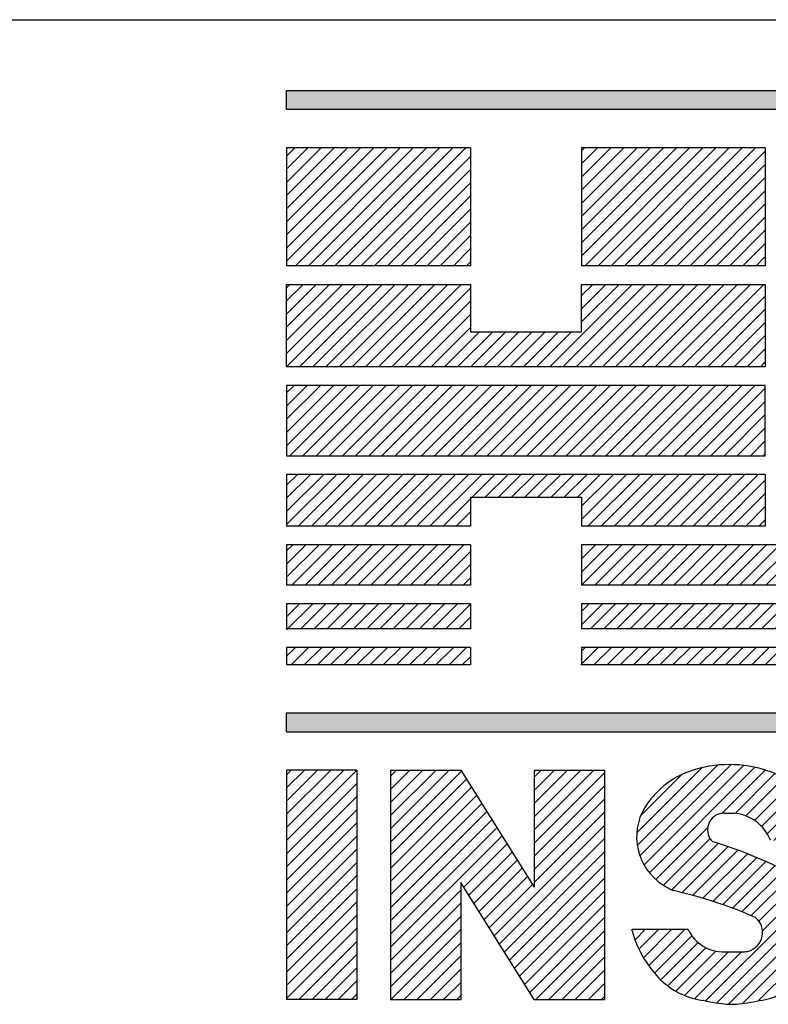
# Model space of a CAD drawing. Extents: x 0 to 70.1, y -1.4 to 44.
# Drawn here: x 28.9 to 29.6, y 25 to 25.8 of the extents above; entities that cross this region are included whole.
import ezdxf
from ezdxf.enums import TextEntityAlignment as Align

# ---------------------------------------------------------------- set-up
doc = ezdxf.new("R2010")
doc.units = 0
doc.header["$LTSCALE"] = 0.25
doc.layers.get('0').update_dxf_attribs({"linetype": 'CONTINUOUS'})
doc.layers.add('FOMAT', color=6, linetype='CONTINUOUS')
doc.layers.add('LOGO_HI', color=11, linetype='CONTINUOUS')
doc.styles.add('RD25', font='ROMAND.shx', dxfattribs={"height": 0.25})
doc.styles.add('RS10', font='ROMANS.shx', dxfattribs={"height": 0.1})

# ---------------------------------------------------------------- blocks, each defined once
blk = doc.blocks.new('*X51')
at = {"color": 0}
for p, q in [((29.57116, 3.19608), (29.61479, 3.23971)), ((29.57149, 3.18757), (29.62539, 3.24146)), ((29.57327, 3.18051), (29.63459, 3.24183)), ((29.57604, 3.17444), (29.64287, 3.24127)), ((29.57963, 3.16919), (29.65044, 3.24001)), ((29.57384, 3.2076), (29.60142, 3.23518)), ((29.62831, 3.20903), (29.65745, 3.23817)), ((29.6372, 3.20908), (29.66391, 3.23579)), ((29.64435, 3.20739), (29.66975, 3.2328)), ((29.65018, 3.20439), (29.67503, 3.22924)), ((29.65499, 3.20035), (29.67979, 3.22516)), ((29.65881, 3.19534), (29.68404, 3.22057)), ((29.66314, 3.19083), (29.68787, 3.21556)), ((29.67198, 3.19083), (29.69129, 3.21014)), ((29.58396, 3.16469), (29.61877, 3.19949)), ((29.68082, 3.19083), (29.69428, 3.20429)), ((29.68966, 3.19083), (29.69681, 3.19798)), ((29.589, 3.16088), (29.62036, 3.19224)), ((29.59468, 3.15772), (29.62586, 3.18891)), ((29.60165, 3.15585), (29.63252, 3.18673)), ((29.60868, 3.15405), (29.63905, 3.18442)), ((29.61557, 3.1521), (29.64545, 3.18198)), ((29.62232, 3.15001), (29.65173, 3.17942)), ((29.62895, 3.1478), (29.65789, 3.17674)), ((29.63545, 3.14546), (29.66394, 3.17395)), ((29.64182, 3.143), (29.66987, 3.17104)), ((29.64808, 3.14041), (29.67569, 3.16802)), ((29.65322, 3.13672), (29.68104, 3.16453)), ((29.65559, 3.13025), (29.68583, 3.16049)), ((29.61733, 3.08314), (29.69009, 3.1559)), ((29.62489, 3.08186), (29.69376, 3.15074)), ((29.6328, 3.08094), (29.69666, 3.1448)), ((29.64218, 3.08148), (29.6986, 3.1379)), ((29.56998, 3.12419), (29.57709, 3.1313)), ((29.57261, 3.11798), (29.58593, 3.1313)), ((29.57568, 3.11221), (29.59477, 3.1313)), ((29.57916, 3.10685), (29.60361, 3.1313)), ((29.58303, 3.10188), (29.60811, 3.12696)), ((29.65275, 3.08321), (29.69919, 3.12965)), ((29.58728, 3.09729), (29.61233, 3.12234)), ((29.59204, 3.09321), (29.61764, 3.11882)), ((29.59737, 3.0897), (29.62425, 3.11659)), ((29.60331, 3.08681), (29.63266, 3.11616)), ((29.60998, 3.08463), (29.6415, 3.11616)), ((29.66441, 3.08603), (29.69718, 3.11881))]:
    blk.add_line(p, q, dxfattribs=at)
blk = doc.blocks.new('*X50')
at = {"color": 0}
for p, q in [((29.40584, 3.1987), (29.44519, 3.23805)), ((29.40584, 3.20754), (29.43636, 3.23805)), ((29.40584, 3.21637), (29.42752, 3.23805)), ((29.40584, 3.22521), (29.41868, 3.23805)), ((29.40584, 3.23405), (29.40984, 3.23805)), ((29.40584, 3.18986), (29.45343, 3.23745)), ((29.50233, 3.19796), (29.54242, 3.23805)), ((29.50233, 3.2068), (29.53358, 3.23805)), ((29.50233, 3.21564), (29.52474, 3.23805)), ((29.50233, 3.22447), (29.5159, 3.23805)), ((29.50233, 3.23331), (29.50707, 3.23805)), ((29.50233, 3.18912), (29.54955, 3.23634)), ((29.40584, 3.18102), (29.45684, 3.23202)), ((29.40584, 3.17218), (29.46024, 3.22658)), ((29.50233, 3.18028), (29.54955, 3.2275)), ((29.40584, 3.16334), (29.46365, 3.22115)), ((29.40584, 3.1545), (29.46706, 3.21572)), ((29.50233, 3.17144), (29.54955, 3.21866)), ((29.40584, 3.14566), (29.47046, 3.21028)), ((29.50233, 3.1626), (29.54955, 3.20982)), ((29.40584, 3.13683), (29.47387, 3.20485)), ((29.40584, 3.12799), (29.47727, 3.19941)), ((29.47548, 3.12692), (29.54955, 3.20098)), ((29.40584, 3.11915), (29.48068, 3.19398)), ((29.45505, 3.15952), (29.48408, 3.18855)), ((29.47889, 3.12148), (29.54955, 3.19214)), ((29.45846, 3.15409), (29.48749, 3.18311)), ((29.48229, 3.11605), (29.54955, 3.1833)), ((29.46186, 3.14865), (29.49089, 3.17768)), ((29.4857, 3.11062), (29.54955, 3.17446)), ((29.46527, 3.14322), (29.4943, 3.17225)), ((29.46867, 3.13779), (29.4977, 3.16681)), ((29.47208, 3.13235), (29.50111, 3.16138)), ((29.4891, 3.10518), (29.54955, 3.16563)), ((29.40584, 3.11031), (29.45306, 3.15753)), ((29.49251, 3.09975), (29.54955, 3.15679)), ((29.40584, 3.10147), (29.45306, 3.14869)), ((29.49592, 3.09432), (29.54955, 3.14795)), ((29.40584, 3.09263), (29.45306, 3.13985)), ((29.49932, 3.08888), (29.54955, 3.13911)), ((29.40613, 3.08408), (29.45306, 3.13101)), ((29.50336, 3.08408), (29.54955, 3.13027)), ((29.41497, 3.08408), (29.45306, 3.12217)), ((29.51219, 3.08408), (29.54955, 3.12143)), ((29.42381, 3.08408), (29.45306, 3.11333)), ((29.52103, 3.08408), (29.54955, 3.11259)), ((29.43265, 3.08408), (29.45306, 3.10449)), ((29.52987, 3.08408), (29.54955, 3.10375)), ((29.44148, 3.08408), (29.45306, 3.09565)), ((29.53871, 3.08408), (29.54955, 3.09492)), ((29.45032, 3.08408), (29.45306, 3.08682)), ((29.54755, 3.08408), (29.54955, 3.08608))]:
    blk.add_line(p, q, dxfattribs=at)
blk = doc.blocks.new('*X49')
at = {"color": 0}
for p, q in [((29.33604, 3.19961), (29.37448, 3.23805)), ((29.33604, 3.20845), (29.36564, 3.23805)), ((29.33604, 3.21729), (29.35681, 3.23805)), ((29.33604, 3.22612), (29.34797, 3.23805)), ((29.33604, 3.23496), (29.33913, 3.23805)), ((29.33604, 3.19077), (29.38326, 3.23799)), ((29.33604, 3.18193), (29.38326, 3.22915)), ((29.33604, 3.17309), (29.38326, 3.22031)), ((29.33604, 3.16425), (29.38326, 3.21147)), ((29.33604, 3.15541), (29.38326, 3.20263)), ((29.33604, 3.14657), (29.38326, 3.19379)), ((29.33604, 3.13774), (29.38326, 3.18495)), ((29.33604, 3.1289), (29.38326, 3.17611)), ((29.33604, 3.12006), (29.38326, 3.16728)), ((29.33604, 3.11122), (29.38326, 3.15844)), ((29.33604, 3.10238), (29.38326, 3.1496)), ((29.33604, 3.09354), (29.38326, 3.14076)), ((29.33604, 3.0847), (29.38326, 3.13192)), ((29.34426, 3.08408), (29.38326, 3.12308)), ((29.3531, 3.08408), (29.38326, 3.11424)), ((29.36193, 3.08408), (29.38326, 3.1054)), ((29.37077, 3.08408), (29.38326, 3.09657)), ((29.37961, 3.08408), (29.38326, 3.08773))]:
    blk.add_line(p, q, dxfattribs=at)
blk = doc.blocks.new('*X38')
at = {"color": 0}
for p, q in [((29.53405, 3.36226), (29.56114, 3.38935)), ((29.53405, 3.3711), (29.5523, 3.38935)), ((29.53405, 3.37994), (29.54346, 3.38935)), ((29.54291, 3.36228), (29.56998, 3.38935)), ((29.55175, 3.36228), (29.57882, 3.38935)), ((29.56059, 3.36228), (29.58766, 3.38935)), ((29.56943, 3.36228), (29.5965, 3.38935)), ((29.57826, 3.36228), (29.60533, 3.38935)), ((29.5871, 3.36228), (29.61417, 3.38935)), ((29.59594, 3.36228), (29.62301, 3.38935)), ((29.60478, 3.36228), (29.63185, 3.38935)), ((29.61362, 3.36228), (29.64069, 3.38935)), ((29.62246, 3.36228), (29.64953, 3.38935)), ((29.6313, 3.36228), (29.65837, 3.38935)), ((29.64014, 3.36228), (29.66721, 3.38935)), ((29.64898, 3.36228), (29.67605, 3.38935)), ((29.65781, 3.36228), (29.68488, 3.38935)), ((29.66665, 3.36228), (29.69372, 3.38935)), ((29.67549, 3.36228), (29.70256, 3.38935)), ((29.68433, 3.36228), (29.7114, 3.38935)), ((29.69317, 3.36228), (29.72024, 3.38935)), ((29.70201, 3.36228), (29.72908, 3.38935)), ((29.71085, 3.36228), (29.73792, 3.38935)), ((29.71969, 3.36228), (29.74676, 3.38935)), ((29.72852, 3.36228), (29.75559, 3.38935)), ((29.73736, 3.36228), (29.76443, 3.38935)), ((29.7462, 3.36228), (29.77327, 3.38935)), ((29.75504, 3.36228), (29.78211, 3.38935)), ((29.76388, 3.36228), (29.79095, 3.38935)), ((29.77272, 3.36228), (29.79979, 3.38935)), ((29.78156, 3.36228), (29.80863, 3.38935)), ((29.7904, 3.36228), (29.81747, 3.38935)), ((29.79924, 3.36228), (29.82631, 3.38935)), ((29.80807, 3.36228), (29.83514, 3.38935)), ((29.81691, 3.36228), (29.84398, 3.38935)), ((29.82575, 3.36228), (29.85282, 3.38935)), ((29.83459, 3.36228), (29.86166, 3.38935)), ((29.84343, 3.36228), (29.8705, 3.38935)), ((29.85227, 3.36228), (29.87934, 3.38935)), ((29.86111, 3.36228), (29.88818, 3.38935)), ((29.86995, 3.36228), (29.89702, 3.38935)), ((29.87879, 3.36228), (29.90585, 3.38935)), ((29.88762, 3.36228), (29.91469, 3.38935)), ((29.89646, 3.36228), (29.92353, 3.38935)), ((29.9053, 3.36228), (29.93237, 3.38935)), ((29.91414, 3.36228), (29.94121, 3.38935)), ((29.92298, 3.36228), (29.95005, 3.38935)), ((29.93182, 3.36228), (29.95889, 3.38935)), ((29.94066, 3.36228), (29.96773, 3.38935)), ((29.9495, 3.36228), (29.97657, 3.38935)), ((29.95833, 3.36228), (29.9854, 3.38935)), ((29.96717, 3.36228), (29.99424, 3.38935)), ((29.97601, 3.36228), (30.00308, 3.38935)), ((29.98485, 3.36228), (30.01192, 3.38935)), ((29.99369, 3.36228), (30.02076, 3.38935)), ((30.00253, 3.36228), (30.0296, 3.38935)), ((30.01137, 3.36228), (30.03844, 3.38935)), ((30.02021, 3.36228), (30.04728, 3.38935)), ((30.02905, 3.36228), (30.05612, 3.38935)), ((30.03788, 3.36228), (30.06495, 3.38935)), ((30.04672, 3.36228), (30.07379, 3.38935)), ((30.05556, 3.36228), (30.08263, 3.38935)), ((30.0644, 3.36228), (30.09147, 3.38935)), ((30.07324, 3.36228), (30.10031, 3.38935)), ((30.08208, 3.36228), (30.10915, 3.38935)), ((30.09092, 3.36228), (30.11799, 3.38935)), ((30.09976, 3.36228), (30.12036, 3.38288)), ((30.10859, 3.36228), (30.12036, 3.37404)), ((30.11743, 3.36228), (30.12036, 3.3652))]:
    blk.add_line(p, q, dxfattribs=at)
blk = doc.blocks.new('*X35')
at = {"color": 0}
for p, q in [((29.53405, 3.33574), (29.54806, 3.34975)), ((29.53405, 3.34458), (29.53922, 3.34975)), ((29.54011, 3.33297), (29.55689, 3.34975)), ((29.54895, 3.33297), (29.56573, 3.34975)), ((29.55779, 3.33297), (29.57457, 3.34975)), ((29.56663, 3.33297), (29.58341, 3.34975)), ((29.57547, 3.33297), (29.59225, 3.34975)), ((29.5843, 3.33297), (29.60109, 3.34975)), ((29.59314, 3.33297), (29.60993, 3.34975)), ((29.60198, 3.33297), (29.61877, 3.34975)), ((29.61082, 3.33297), (29.6276, 3.34975)), ((29.61966, 3.33297), (29.63644, 3.34975)), ((29.6285, 3.33297), (29.64528, 3.34975)), ((29.63734, 3.33297), (29.65412, 3.34975)), ((29.64618, 3.33297), (29.66296, 3.34975)), ((29.65502, 3.33297), (29.6718, 3.34975)), ((29.66385, 3.33297), (29.68064, 3.34975)), ((29.67269, 3.33297), (29.68948, 3.34975)), ((29.68153, 3.33297), (29.69832, 3.34975)), ((29.69037, 3.33297), (29.70715, 3.34975)), ((29.69921, 3.33297), (29.71599, 3.34975)), ((29.70805, 3.33297), (29.72483, 3.34975)), ((29.71689, 3.33297), (29.73367, 3.34975)), ((29.72573, 3.33297), (29.74251, 3.34975)), ((29.73456, 3.33297), (29.75135, 3.34975)), ((29.7434, 3.33297), (29.76019, 3.34975)), ((29.75224, 3.33297), (29.75744, 3.33817)), ((29.53352, 3.3087), (29.54526, 3.32043)), ((29.53405, 3.31807), (29.53642, 3.32043)), ((29.54236, 3.3087), (29.5541, 3.32043)), ((29.5512, 3.3087), (29.56293, 3.32043)), ((29.56004, 3.3087), (29.57177, 3.32043)), ((29.56888, 3.3087), (29.58061, 3.32043)), ((29.57772, 3.3087), (29.58945, 3.32043)), ((29.58655, 3.3087), (29.59829, 3.32043)), ((29.59539, 3.3087), (29.60713, 3.32043)), ((29.60423, 3.3087), (29.61597, 3.32043)), ((29.61307, 3.3087), (29.62481, 3.32043)), ((29.62191, 3.3087), (29.63364, 3.32043)), ((29.63075, 3.3087), (29.64248, 3.32043)), ((29.63959, 3.3087), (29.65132, 3.32043)), ((29.64843, 3.3087), (29.66016, 3.32043)), ((29.65727, 3.3087), (29.669, 3.32043)), ((29.6661, 3.3087), (29.67784, 3.32043)), ((29.67494, 3.3087), (29.68668, 3.32043)), ((29.68378, 3.3087), (29.69552, 3.32043)), ((29.69262, 3.3087), (29.70436, 3.32043)), ((29.70146, 3.3087), (29.71319, 3.32043)), ((29.7103, 3.3087), (29.72203, 3.32043)), ((29.71914, 3.3087), (29.73087, 3.32043)), ((29.72798, 3.3087), (29.73971, 3.32043)), ((29.73681, 3.3087), (29.74855, 3.32043))]:
    blk.add_line(p, q, dxfattribs=at)
blk = doc.blocks.new('*X34')
at = {"color": 0}
for p, q in [((29.33604, 3.36755), (29.35785, 3.38935)), ((29.33604, 3.37638), (29.34901, 3.38935)), ((29.33604, 3.38522), (29.34017, 3.38935)), ((29.33962, 3.36228), (29.36669, 3.38935)), ((29.34846, 3.36228), (29.37552, 3.38935)), ((29.35729, 3.36228), (29.38436, 3.38935)), ((29.36613, 3.36228), (29.3932, 3.38935)), ((29.37497, 3.36228), (29.40204, 3.38935)), ((29.38381, 3.36228), (29.41088, 3.38935)), ((29.39265, 3.36228), (29.41972, 3.38935)), ((29.40149, 3.36228), (29.42856, 3.38935)), ((29.41033, 3.36228), (29.4374, 3.38935)), ((29.41917, 3.36228), (29.44624, 3.38935)), ((29.428, 3.36228), (29.45507, 3.38935)), ((29.43684, 3.36228), (29.45948, 3.38491)), ((29.44568, 3.36228), (29.45948, 3.37607)), ((29.45452, 3.36228), (29.45948, 3.36724)), ((29.33604, 3.33219), (29.3536, 3.34975)), ((29.33604, 3.34103), (29.34476, 3.34975)), ((29.34566, 3.33297), (29.36244, 3.34975)), ((29.3545, 3.33297), (29.37128, 3.34975)), ((29.36333, 3.33297), (29.38012, 3.34975)), ((29.37217, 3.33297), (29.38896, 3.34975)), ((29.38101, 3.33297), (29.3978, 3.34975)), ((29.38985, 3.33297), (29.40663, 3.34975)), ((29.39869, 3.33297), (29.41547, 3.34975)), ((29.40753, 3.33297), (29.42431, 3.34975)), ((29.41637, 3.33297), (29.43315, 3.34975)), ((29.42521, 3.33297), (29.44199, 3.34975)), ((29.43404, 3.33297), (29.45083, 3.34975)), ((29.44288, 3.33297), (29.45948, 3.34956)), ((29.45172, 3.33297), (29.45948, 3.34072)), ((29.33604, 3.31451), (29.34196, 3.32043)), ((29.33907, 3.3087), (29.3508, 3.32043)), ((29.34791, 3.3087), (29.35964, 3.32043)), ((29.35675, 3.3087), (29.36848, 3.32043)), ((29.36558, 3.3087), (29.37732, 3.32043)), ((29.37442, 3.3087), (29.38616, 3.32043)), ((29.38326, 3.3087), (29.395, 3.32043)), ((29.3921, 3.3087), (29.40384, 3.32043)), ((29.40094, 3.3087), (29.41267, 3.32043)), ((29.40978, 3.3087), (29.42151, 3.32043)), ((29.41862, 3.3087), (29.43035, 3.32043)), ((29.42746, 3.3087), (29.43919, 3.32043)), ((29.43629, 3.3087), (29.44803, 3.32043)), ((29.44513, 3.3087), (29.45687, 3.32043)), ((29.45397, 3.3087), (29.45948, 3.3142))]:
    blk.add_line(p, q, dxfattribs=at)
blk = doc.blocks.new('*X33')
at = {"color": 0}
for p, q in [((29.33604, 3.45593), (29.37643, 3.49633)), ((29.33604, 3.46477), (29.3676, 3.49633)), ((29.33604, 3.47361), (29.35876, 3.49633)), ((29.33604, 3.48245), (29.34992, 3.49633)), ((29.33604, 3.49129), (29.34108, 3.49633)), ((29.33815, 3.4492), (29.38527, 3.49633)), ((29.34698, 3.4492), (29.39411, 3.49633)), ((29.35582, 3.4492), (29.40295, 3.49633)), ((29.36466, 3.4492), (29.41179, 3.49633)), ((29.3735, 3.4492), (29.42063, 3.49633)), ((29.38234, 3.4492), (29.42947, 3.49633)), ((29.39118, 3.4492), (29.43831, 3.49633)), ((29.40002, 3.4492), (29.44714, 3.49633)), ((29.40886, 3.4492), (29.45598, 3.49633)), ((29.41769, 3.4492), (29.46482, 3.49633)), ((29.42653, 3.4492), (29.47366, 3.49633)), ((29.43537, 3.4492), (29.4825, 3.49633)), ((29.44421, 3.4492), (29.49134, 3.49633)), ((29.45305, 3.4492), (29.50018, 3.49633)), ((29.46189, 3.4492), (29.50902, 3.49633)), ((29.47073, 3.4492), (29.51786, 3.49633)), ((29.47957, 3.4492), (29.52669, 3.49633)), ((29.48841, 3.4492), (29.53553, 3.49633)), ((29.49724, 3.4492), (29.54437, 3.49633)), ((29.50608, 3.4492), (29.55321, 3.49633)), ((29.51492, 3.4492), (29.56205, 3.49633)), ((29.52376, 3.4492), (29.57089, 3.49633)), ((29.5326, 3.4492), (29.57973, 3.49633)), ((29.54144, 3.4492), (29.58857, 3.49633)), ((29.55028, 3.4492), (29.5974, 3.49633)), ((29.55912, 3.4492), (29.60624, 3.49633)), ((29.56795, 3.4492), (29.61508, 3.49633)), ((29.57679, 3.4492), (29.62392, 3.49633)), ((29.58563, 3.4492), (29.63276, 3.49633)), ((29.59447, 3.4492), (29.6416, 3.49633)), ((29.60331, 3.4492), (29.65044, 3.49633)), ((29.61215, 3.4492), (29.65748, 3.49453)), ((29.62099, 3.4492), (29.65748, 3.48569)), ((29.62983, 3.4492), (29.65748, 3.47685)), ((29.63867, 3.4492), (29.65748, 3.46801)), ((29.6475, 3.4492), (29.65748, 3.45918)), ((29.65634, 3.4492), (29.65748, 3.45034))]:
    blk.add_line(p, q, dxfattribs=at)
blk = doc.blocks.new('*X32')
at = {"color": 0}
for p, q in [((29.33604, 3.57968), (29.41222, 3.65585)), ((29.33604, 3.58852), (29.40338, 3.65585)), ((29.33604, 3.59736), (29.39454, 3.65585)), ((29.33604, 3.60619), (29.3857, 3.65585)), ((29.33604, 3.61503), (29.37686, 3.65585)), ((29.33604, 3.62387), (29.36802, 3.65585)), ((29.33604, 3.63271), (29.35919, 3.65585)), ((29.33604, 3.64155), (29.35035, 3.65585)), ((29.33604, 3.65039), (29.34151, 3.65585)), ((29.34195, 3.57675), (29.42106, 3.65585)), ((29.35079, 3.57675), (29.4299, 3.65585)), ((29.35963, 3.57675), (29.43874, 3.65585)), ((29.36847, 3.57675), (29.44757, 3.65585)), ((29.3773, 3.57675), (29.45641, 3.65585)), ((29.53405, 3.58323), (29.60667, 3.65585)), ((29.53405, 3.59207), (29.59783, 3.65585)), ((29.53405, 3.60091), (29.589, 3.65585)), ((29.53405, 3.60975), (29.58016, 3.65585)), ((29.53405, 3.61859), (29.57132, 3.65585)), ((29.53405, 3.62742), (29.56248, 3.65585)), ((29.53405, 3.63626), (29.55364, 3.65585)), ((29.53405, 3.6451), (29.5448, 3.65585)), ((29.53405, 3.65394), (29.53596, 3.65585)), ((29.5364, 3.57675), (29.61551, 3.65585)), ((29.54524, 3.57675), (29.62435, 3.65585)), ((29.55408, 3.57675), (29.63319, 3.65585)), ((29.56292, 3.57675), (29.64203, 3.65585)), ((29.57176, 3.57675), (29.65087, 3.65585)), ((29.72929, 3.58402), (29.80113, 3.65585)), ((29.73086, 3.57675), (29.80997, 3.65585)), ((29.73459, 3.59816), (29.79229, 3.65585)), ((29.7397, 3.57675), (29.81881, 3.65585)), ((29.7399, 3.6123), (29.78345, 3.65585)), ((29.7452, 3.62644), (29.77461, 3.65585)), ((29.74854, 3.57675), (29.82764, 3.65585)), ((29.7505, 3.64058), (29.76577, 3.65585)), ((29.75737, 3.57675), (29.83648, 3.65585)), ((29.76621, 3.57675), (29.84532, 3.65585)), ((29.77505, 3.57675), (29.85416, 3.65585)), ((29.78389, 3.57675), (29.863, 3.65585)), ((29.79273, 3.57675), (29.87184, 3.65585)), ((29.80157, 3.57675), (29.88068, 3.65585)), ((29.81041, 3.57675), (29.88952, 3.65585)), ((29.81925, 3.57675), (29.89823, 3.65572)), ((29.38614, 3.57675), (29.45948, 3.65008)), ((29.5806, 3.57675), (29.65748, 3.65363)), ((29.82808, 3.57675), (29.90064, 3.6493)), ((29.58944, 3.57675), (29.65748, 3.64479)), ((29.83692, 3.57675), (29.90305, 3.64287)), ((29.39498, 3.57675), (29.45948, 3.64124)), ((29.59828, 3.57675), (29.65748, 3.63595)), ((29.84576, 3.57675), (29.90546, 3.63644)), ((29.40382, 3.57675), (29.45948, 3.6324)), ((29.8546, 3.57675), (29.90787, 3.63001)), ((29.41266, 3.57675), (29.45948, 3.62356)), ((29.60711, 3.57675), (29.65748, 3.62711)), ((29.86344, 3.57675), (29.91028, 3.62358)), ((29.61595, 3.57675), (29.65748, 3.61828)), ((29.87228, 3.57675), (29.91269, 3.61716)), ((29.4215, 3.57675), (29.45948, 3.61472)), ((29.62479, 3.57675), (29.65748, 3.60944)), ((29.88112, 3.57675), (29.9151, 3.61073)), ((29.43034, 3.57675), (29.45948, 3.60588)), ((29.88996, 3.57675), (29.91751, 3.6043)), ((29.43918, 3.57675), (29.45948, 3.59704)), ((29.63363, 3.57675), (29.65748, 3.6006)), ((29.8988, 3.57675), (29.91992, 3.59787)), ((29.64247, 3.57675), (29.65748, 3.59176)), ((29.90763, 3.57675), (29.92233, 3.59144)), ((29.44801, 3.57675), (29.45948, 3.58821)), ((29.65131, 3.57675), (29.65748, 3.58292)), ((29.91647, 3.57675), (29.92474, 3.58501)), ((29.45685, 3.57675), (29.45948, 3.57937)), ((29.92531, 3.57675), (29.92715, 3.57859))]:
    blk.add_line(p, q, dxfattribs=at)
blk = doc.blocks.new('DSHEET2')
at = {"layer": 'FOMAT', "color": 6}
blk.add_line((26.965, 3.82), (33.34, 3.82), dxfattribs=at)
at = {"layer": 'LOGO_HI', "color": 11}
for p, q in [((29.16459, 3.76247), (31.14041, 3.76247)), ((29.16459, 3.74708), (29.16459, 3.76247)), ((31.14041, 3.74708), (29.16459, 3.74708)), ((29.16459, 3.71588), (29.16459, 3.62016)), ((29.31394, 3.71588), (29.16459, 3.71588)), ((29.31394, 3.71588), (29.31394, 3.62016)), ((29.55353, 3.71588), (29.40417, 3.71588)), ((29.40417, 3.71588), (29.40417, 3.62016)), ((29.55353, 3.71588), (29.55353, 3.62016)), ((29.31394, 3.62016), (29.16459, 3.62016)), ((29.55353, 3.62016), (29.40417, 3.62016)), ((29.16445, 3.53802), (29.23143, 3.605)), ((29.16459, 3.60232), (29.16726, 3.605)), ((29.16459, 3.59163), (29.17796, 3.605)), ((29.16459, 3.58093), (29.18865, 3.605)), ((29.16459, 3.57024), (29.19935, 3.605)), ((29.16459, 3.55954), (29.21004, 3.605)), ((29.16459, 3.54885), (29.22074, 3.605)), ((29.17515, 3.53802), (29.24213, 3.605)), ((29.18584, 3.53802), (29.25282, 3.605)), ((29.19654, 3.53802), (29.26352, 3.605)), ((29.20723, 3.53802), (29.27421, 3.605)), ((29.21793, 3.53802), (29.28491, 3.605)), ((29.22862, 3.53802), (29.2956, 3.605)), ((29.23932, 3.53802), (29.3063, 3.605)), ((29.25001, 3.53802), (29.31394, 3.60194)), ((29.37835, 3.53802), (29.44533, 3.605)), ((29.38905, 3.53802), (29.45603, 3.605)), ((29.39974, 3.53802), (29.46672, 3.605)), ((29.40417, 3.57453), (29.43464, 3.605)), ((29.40417, 3.58523), (29.42394, 3.605)), ((29.40417, 3.59592), (29.41325, 3.605)), ((29.41044, 3.53802), (29.47742, 3.605)), ((29.42113, 3.53802), (29.48811, 3.605)), ((29.43183, 3.53802), (29.49881, 3.605)), ((29.44252, 3.53802), (29.5095, 3.605)), ((29.45322, 3.53802), (29.5202, 3.605)), ((29.46391, 3.53802), (29.53089, 3.605)), ((29.47461, 3.53802), (29.54159, 3.605)), ((29.4853, 3.53802), (29.55228, 3.605)), ((29.26071, 3.53802), (29.31394, 3.59125)), ((29.496, 3.53802), (29.55353, 3.59555)), ((29.50669, 3.53802), (29.55353, 3.58485)), ((29.2714, 3.53802), (29.31394, 3.58055)), ((29.2821, 3.53802), (29.31394, 3.56986)), ((29.51739, 3.53802), (29.55353, 3.57416)), ((29.29279, 3.53802), (29.32131, 3.56653)), ((29.30349, 3.53802), (29.332, 3.56653)), ((29.31418, 3.53802), (29.3427, 3.56653)), ((29.32488, 3.53802), (29.35339, 3.56653)), ((29.33557, 3.53802), (29.36409, 3.56653)), ((29.34627, 3.53802), (29.37478, 3.56653)), ((29.35696, 3.53802), (29.38548, 3.56653)), ((29.36766, 3.53802), (29.39617, 3.56653)), ((29.52808, 3.53802), (29.55353, 3.56346)), ((29.53878, 3.53802), (29.55353, 3.55277)), ((29.54947, 3.53802), (29.55353, 3.54207)), ((29.16459, 3.40981), (29.20544, 3.45067)), ((29.16459, 3.4419), (29.17336, 3.45067)), ((29.16459, 3.4312), (29.18405, 3.45067)), ((29.16459, 3.42051), (29.19475, 3.45067)), ((29.16459, 3.45067), (29.16459, 3.40858)), ((29.55353, 3.45067), (29.16459, 3.45067)), ((29.17405, 3.40858), (29.21614, 3.45067)), ((29.18474, 3.40858), (29.22683, 3.45067)), ((29.19544, 3.40858), (29.23753, 3.45067)), ((29.20613, 3.40858), (29.24822, 3.45067)), ((29.21683, 3.40858), (29.25892, 3.45067)), ((29.22752, 3.40858), (29.26961, 3.45067)), ((29.23822, 3.40858), (29.28031, 3.45067)), ((29.24891, 3.40858), (29.291, 3.45067)), ((29.25961, 3.40858), (29.3017, 3.45067)), ((29.2703, 3.40858), (29.31239, 3.45067)), ((29.281, 3.40858), (29.32309, 3.45067)), ((29.29169, 3.40858), (29.33378, 3.45067)), ((29.32592, 3.43211), (29.34448, 3.45067)), ((29.33662, 3.43211), (29.35517, 3.45067)), ((29.34731, 3.43211), (29.36587, 3.45067)), ((29.35801, 3.43211), (29.37656, 3.45067)), ((29.3687, 3.43211), (29.38726, 3.45067)), ((29.3794, 3.43211), (29.39795, 3.45067)), ((29.39009, 3.43211), (29.40865, 3.45067)), ((29.40079, 3.43211), (29.41934, 3.45067)), ((29.40417, 3.41411), (29.44073, 3.45067)), ((29.40417, 3.4248), (29.43004, 3.45067)), ((29.40934, 3.40858), (29.45143, 3.45067)), ((29.42003, 3.40858), (29.46212, 3.45067)), ((29.43073, 3.40858), (29.47282, 3.45067)), ((29.44142, 3.40858), (29.48351, 3.45067)), ((29.45212, 3.40858), (29.49421, 3.45067)), ((29.46281, 3.40858), (29.5049, 3.45067)), ((29.47351, 3.40858), (29.5156, 3.45067)), ((29.4842, 3.40858), (29.52629, 3.45067)), ((29.4949, 3.40858), (29.53699, 3.45067)), ((29.50559, 3.40858), (29.54768, 3.45067)), ((29.55353, 3.45067), (29.55353, 3.40858)), ((29.51629, 3.40858), (29.55353, 3.44582)), ((29.31394, 3.43211), (29.31394, 3.40858)), ((29.31394, 3.43211), (29.40417, 3.43211)), ((29.40417, 3.43211), (29.40417, 3.40858)), ((29.52698, 3.40858), (29.55353, 3.43512)), ((29.53768, 3.40858), (29.55353, 3.42443)), ((29.30239, 3.40858), (29.31394, 3.42013)), ((29.31394, 3.40858), (29.16459, 3.40858)), ((29.55353, 3.40858), (29.40417, 3.40858)), ((29.54837, 3.40858), (29.55353, 3.41373)), ((29.16459, 3.39334), (29.16466, 3.39341)), ((29.16459, 3.39341), (29.16459, 3.36066)), ((29.31394, 3.39341), (29.16459, 3.39341)), ((29.31394, 3.39341), (29.31394, 3.36066)), ((30.11361, 3.39341), (29.40417, 3.39341)), ((29.40417, 3.39341), (29.40417, 3.36066)), ((29.31394, 3.36066), (29.16459, 3.36066)), ((30.11361, 3.36066), (29.40417, 3.36066)), ((29.16459, 3.3455), (29.16459, 3.32519)), ((29.31394, 3.3455), (29.16459, 3.3455)), ((29.31394, 3.3455), (29.31394, 3.32519)), ((29.67974, 3.3455), (29.40417, 3.3455)), ((29.40417, 3.3455), (29.40417, 3.32519)), ((29.31394, 3.32519), (29.16459, 3.32519)), ((29.67212, 3.32519), (29.40417, 3.32519)), ((29.16459, 3.31002), (29.16459, 3.29583)), ((29.31394, 3.31002), (29.16459, 3.31002)), ((29.31394, 3.31002), (29.31394, 3.29583)), ((29.66643, 3.31002), (29.40417, 3.31002)), ((29.40417, 3.31002), (29.40417, 3.29583)), ((29.31394, 3.29583), (29.16459, 3.29583)), ((29.66111, 3.29583), (29.40417, 3.29583)), ((29.16459, 3.25685), (31.14041, 3.25685)), ((29.16459, 3.24146), (29.16459, 3.25685)), ((29.16459, 3.24146), (31.14041, 3.24146)), ((29.16459, 3.21034), (29.16459, 3.02404)), ((29.22172, 3.21034), (29.16459, 3.21034)), ((29.22172, 3.21034), (29.22172, 3.02404)), ((29.24904, 3.21034), (29.24904, 3.02404)), ((29.24904, 3.21034), (29.30618, 3.21034)), ((29.30618, 3.21034), (29.36579, 3.11521)), ((29.36579, 3.21034), (29.42293, 3.21034)), ((29.36579, 3.21034), (29.36579, 3.11521)), ((29.42293, 3.21034), (29.42293, 3.02404)), ((29.52055, 3.17537), (29.52806, 3.17537)), ((29.5108, 3.15225), (29.5108, 3.15225)), ((29.30618, 3.11917), (29.30618, 3.02404)), ((29.36579, 3.02404), (29.30618, 3.11917)), ((29.44528, 3.08091), (29.44555, 3.08117)), ((29.44528, 3.08117), (29.49087, 3.08117)), ((29.44528, 3.07993), (29.44528, 3.08117)), ((29.49087, 3.08098), (29.49087, 3.08117)), ((29.54006, 3.06348), (29.54006, 3.06348)), ((29.52055, 3.06285), (29.53532, 3.06285)), ((29.22172, 3.02404), (29.16459, 3.02404)), ((29.24904, 3.02404), (29.30618, 3.02404)), ((29.36579, 3.02404), (29.42293, 3.02404))]:
    blk.add_line(p, q, dxfattribs=at)
for points in [[(29.16459, 3.53802), (29.16459, 3.605), (29.31394, 3.605), (29.31394, 3.56653), (29.40417, 3.56653), (29.40417, 3.605), (29.55353, 3.605), (29.55353, 3.53802)], [(29.55353, 3.46583), (29.55353, 3.52285), (29.16459, 3.52285), (29.16459, 3.46583)]]:
    blk.add_lwpolyline(points, close=True, dxfattribs=at)
blk.add_lwpolyline([(29.52055, 3.17537, 0.0597), (29.51627, 3.17486, 0.581909), (29.5108, 3.15225)], format="xyb", dxfattribs=at)
for centre, radius, start, end in [((29.51507, 3.14432), 0.06911, 108.92385, 136.29575), ((29.52412, 3.11793), 0.097, 90, 108.92385), ((29.52412, 3.11569), 0.09924, 71.29336, 90), ((29.5348, 3.14724), 0.06593, 40.61943, 71.29336), ((29.52957, 3.13046), 0.08916, 136.29575, 143.24433), ((29.49513, 3.15618), 0.04617, 143.24433, 231.53457), ((29.52537, 3.14072), 0.03476, 21.37967, 85.56652), ((29.40939, 2.8136), 0.35351, 62.49575, 73.3281), ((29.50118, 3.16379), 0.05589, 231.53457, 246.49097), ((29.3996, 2.75732), 0.36396, 66.34747, 77.4184), ((29.53553, 3.07858), 0.01577, 286.72152, 50.22864), ((29.53223, 3.10391), 0.0902, 195.42312, 223.7751), ((29.51917, 3.09394), 0.03112, 204.60529, 272.54217), ((29.53532, 3.08098), 0.01813, 270, 285.17373), ((29.51073, 3.08331), 0.06042, 223.7751, 258.59719), ((29.54175, 3.08311), 0.06019, 281.37097, 314.97763), ((29.56734, 3.364), 0.34676, 258.59719, 261.84996), ((29.48573, 3.36167), 0.34432, 278.07497, 281.37097), ((29.526, 3.07529), 0.0551, 261.84996, 270.01549), ((29.526, 3.07785), 0.05767, 270.01549, 278.07497)]:
    blk.add_arc(centre, radius, start, end, dxfattribs=at)
for points in [[(29.16459, 3.76247), (31.14041, 3.76247), (29.16459, 3.74708), (31.14041, 3.74708)], [(29.16459, 3.25685), (31.14041, 3.25685), (29.16459, 3.24146), (31.14041, 3.24146)]]:
    blk.add_solid(points, dxfattribs=at)
at = {"layer": 'LOGO_HI', "color": 11, "xscale": 1.21, "yscale": 1.21, "zscale": 1.21}
for name in ['*X32', '*X33', '*X34', '*X38', '*X35', '*X49', '*X50', '*X51']:
    blk.add_blockref(name, (-6.33203, -0.7077), dxfattribs=at)
at = {"layer": 'FOMAT', "color": 7, "style": 'RD25'}
for tag, p in [('DRAWING_NAME', (30.1525, 2.488)), ('DRAWING_NAME', (30.1525, 2.0332)), ('NUMBER', (30.69, 1.2538)), ('REV', (32.89, 1.2538))]:
    blk.add_attdef(tag, text='', height=0.25, dxfattribs=at).set_placement(p, align=Align.MIDDLE)
at = {"layer": 'FOMAT', "color": 1, "style": 'RS10'}
blk.add_attdef('XX', text='', height=0.1, dxfattribs=at).set_placement((32.91012, 0.8298), align=Align.MIDDLE)
for tag, p in [('FILE', (28.9205, 0.78106)), ('2', (32.31136, 0.7771))]:
    blk.add_attdef(tag, text='', height=0.1, dxfattribs=at).set_placement(p, align=Align.RIGHT)
blk.add_attdef('SCALE', text='', height=0.1, dxfattribs=at).set_placement((30.3066, 0.8298), align=Align.MIDDLE_LEFT)

msp = doc.modelspace()

# ---------------------------------------------------------------- block references
msp.add_blockref('DSHEET2', (0, 22))

doc.saveas('drawing.dxf')
